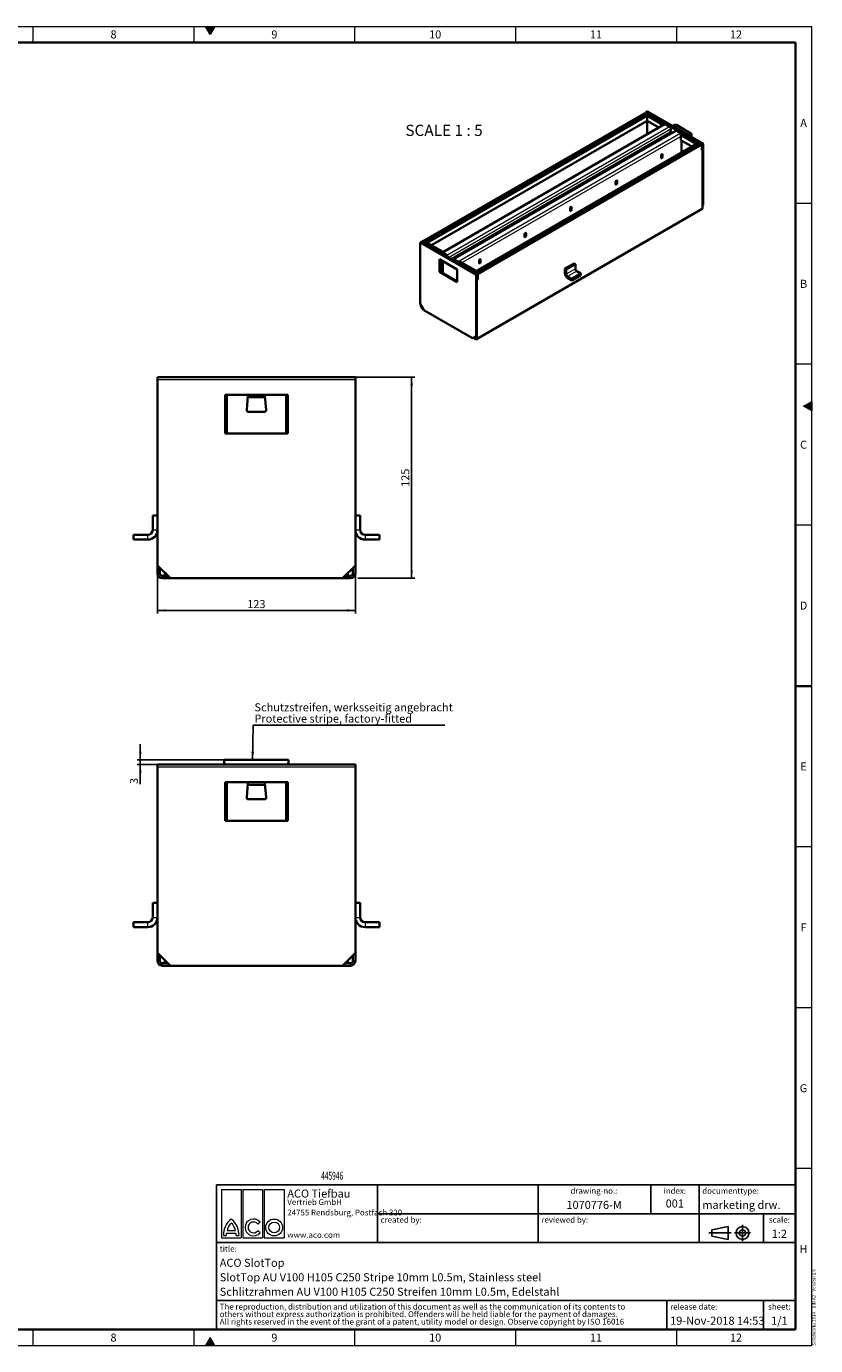
# Model space of a CAD drawing. Units: millimetres. Extents: x 30 to 1180, y 10 to 830.
# Drawn here: x 690 to 1180, y 10 to 830 of the extents above; entities that cross this region are included whole.
import ezdxf
from ezdxf.enums import TextEntityAlignment as Align

# ---------------------------------------------------------------- set-up
doc = ezdxf.new("R2010")
doc.units = ezdxf.units.MM
doc.header["$LTSCALE"] = 2
doc.linetypes.add('CENTERX2', pattern=[20.32, 12.7, -2.54, 2.54, -2.54])
for name, color, linetype in [('DIMENSION', 7, 'Continuous'), ('MARKETING_DRW', 7, 'Continuous'), ('NOTES', 7, 'Continuous')]:
    doc.layers.add(name, color=color, linetype=linetype)
doc.styles.add('SLDTEXTSTYLE0', font='TXT', dxfattribs={"width": 0.605})
doc.styles.add('SLDTEXTSTYLE1', font='TXT', dxfattribs={"width": 0.549794})
doc.styles.add('SLDTEXTSTYLE2', font='TXT', dxfattribs={"width": 0.681818})
doc.dimstyles.new('SLDDIMSTYLE0', dxfattribs={"dimtxt": 5, "dimasz": 5, "dimexe": 0, "dimexo": 0.0625, "dimgap": 1.25, "dimtad": 1, "dimrnd": 1e-09, "dimzin": 12, "dimdsep": 46, "dimtxsty": 'SLDTEXTSTYLE0', "dimsah": 1, "dimcen": 0.09, "dimadec": 0, "dimazin": 3, "dimtfac": 1, "dimtofl": 0, "dimtmove": 0, "dimatfit": 3, "dimfxl": 0, "dimfrac": 2, "dimtolj": 1, "dimtzin": 12, "dimarcsym": 0})
doc.dimstyles.new('SLDDIMSTYLE1', dxfattribs={"dimtxt": 5, "dimasz": 5, "dimexe": 0, "dimexo": 0.0625, "dimgap": 1.25, "dimtad": 1, "dimrnd": 1e-09, "dimzin": 12, "dimdsep": 46, "dimtxsty": 'SLDTEXTSTYLE0', "dimsah": 1, "dimcen": 0.09, "dimadec": 0, "dimazin": 3, "dimtfac": 1, "dimtmove": 0, "dimatfit": 0, "dimfxl": 0, "dimfrac": 2, "dimtolj": 1, "dimtzin": 12, "dimarcsym": 0})
doc.dimstyles.new('SLDDIMSTYLE2', dxfattribs={"dimtxt": 0.18, "dimasz": 5, "dimexe": 0, "dimexo": 0.0625, "dimgap": 0, "dimtad": 0, "dimtih": 1, "dimtoh": 1, "dimdec": 0, "dimrnd": 1e-09, "dimzin": 0, "dimdsep": 46, "dimtxsty": 'Standard', "dimsah": 1, "dimcen": 0.09, "dimadec": 0, "dimazin": 0, "dimtfac": 5, "dimtdec": 0, "dimtofl": 0, "dimtmove": 0, "dimatfit": 3, "dimfxl": 0, "dimfrac": 2, "dimtolj": 1, "dimtzin": 0, "dimarcsym": 0})

# ---------------------------------------------------------------- blocks, each defined once
blk = doc.blocks.new('SW_NOTE_0')
at = {"color": 0, "linetype": 'Continuous', "lineweight": 0, "char_height": 3.6, "attachment_point": 1, "style": 'SLDTEXTSTYLE1'}
for s, insert in [('24755 Rendsburg, Postfach 320', (0, 4.64)), ('www.aco.com', (0, -9.28))]:
    blk.add_mtext(s, dxfattribs=dict(at, insert=insert))
blk = doc.blocks.new('Block1')
at = {"color": 7, "linetype": 'Continuous', "lineweight": 18}
for p, q in [((3, 33), (15.3, 33)), ((3, 33), (3, 3)), ((15.3, 33), (15.3, 3)), ((16.35, 33), (28.65, 33)), ((16.35, 33), (16.35, 3)), ((28.65, 33), (28.65, 3)), ((29.7, 33), (42, 33)), ((29.7, 33), (29.7, 3)), ((42, 33), (42, 3)), ((27.08, 12.75), (25.62, 11.57)), ((3, 3), (15.3, 3)), ((4.27, 4.5), (6, 4.5)), ((6.15, 5.85), (12.15, 5.85)), ((6.6, 7.65), (11.7, 7.65)), ((12.3, 4.5), (14.02, 4.5)), ((16.35, 3), (28.65, 3)), ((27.08, 6.15), (25.62, 7.33)), ((29.7, 3), (42, 3))]:
    blk.add_line(p, q, dxfattribs=at)
for radius in [5.25, 3.37]:
    blk.add_circle((35.85, 9.45), radius, dxfattribs=at)
for centre, radius, start, end in [((16.87, 4.74), 12.6, 127.80004, 181.10985), ((14.83, 5.96), 8.4, 132.53007, 168.39237), ((1.43, 4.74), 12.6, 358.89015, 52.19996), ((3.47, 5.96), 8.4, 11.60763, 47.46993), ((22.99, 9.45), 5.25, 39, 321), ((22.99, 9.45), 3.38, 39, 321), ((14.4, 4.25), 8.4, 169.02229, 178.29733), ((3.9, 4.25), 8.4, 1.70267, 10.97771)]:
    blk.add_arc(centre, radius, start, end, dxfattribs=at)
at = {"color": 7, "linetype": 'Continuous', "lineweight": 0}
blk.add_blockref('SW_NOTE_0', (44, 15.88), dxfattribs=at)
at = {"color": 7, "linetype": 'Continuous', "lineweight": 18, "attachment_point": 1, "style": 'SLDTEXTSTYLE0'}
for s, insert, char_height in [('ACO Tiefbau', (44, 33), 5), ('Vertrieb GmbH', (44, 27), 3.6)]:
    blk.add_mtext(s, dxfattribs=dict(at, insert=insert, char_height=char_height))
blk = doc.blocks.new('local article - client 1000')
at = {"layer": 'NOTES', "color": 7, "style": 'SLDTEXTSTYLE0', "width": 0.605, "flags": 2}
blk.add_attdef('TITLE', text='', height=5, dxfattribs=at).set_placement((2, 1.54), align=Align.BOTTOM_LEFT)
at = {"layer": 'NOTES', "color": 7, "style": 'SLDTEXTSTYLE0', "width": 0.605}
blk.add_attdef('ARTICLENO', text='', height=5, dxfattribs=at).set_placement((65, 1.54), align=Align.BOTTOM_LEFT)
blk = doc.blocks.new('SW_NOTE_1')
at = {"layer": 'MARKETING_DRW', "color": 0, "char_height": 3.6, "attachment_point": 1, "style": 'SLDTEXTSTYLE0'}
for s, insert in [('The reproduction, distribution and utilization of this document as well as the communication of its contents to', (0, 4.64)), ('others without express authorization is prohibited. Offenders will be held liable for the payment of damages.', (0, -0.01)), ('All rights reserved in the event of the grant of a patent, utility model or design. Observe copyright by ISO 16016', (0, -4.66))]:
    blk.add_mtext(s, dxfattribs=dict(at, insert=insert))
blk = doc.blocks.new('_D_5')
at = {"layer": 'DIMENSION'}
for p, q in [((771.31, 494.98), (771.31, 464.98)), ((894.31, 494.98), (894.31, 464.98)), ((771.31, 466.98), (894.31, 466.98))]:
    blk.add_line(p, q, dxfattribs=at)
for points in [[(771.31, 466.98), (776.31, 466.21), (776.31, 467.74)], [(894.31, 466.98), (889.31, 467.74), (889.31, 466.21)]]:
    blk.add_solid(points, dxfattribs=at)
at = {"layer": 'DIMENSION', "insert": (827.08, 473.42), "char_height": 5, "attachment_point": 1, "style": 'SLDTEXTSTYLE0'}
blk.add_mtext('123', dxfattribs=at)
blk = doc.blocks.new('_D_6')
at = {"layer": 'DIMENSION'}
for p, q in [((894.31, 611.98), (931.31, 611.98)), ((929.31, 611.98), (929.31, 486.98)), ((886.31, 486.98), (892.79, 486.98)), ((895.84, 486.98), (931.31, 486.98))]:
    blk.add_line(p, q, dxfattribs=at)
for points in [[(929.31, 611.98), (928.54, 606.98), (930.08, 606.98)], [(929.31, 486.98), (930.08, 491.98), (928.54, 491.98)]]:
    blk.add_solid(points, dxfattribs=at)
at = {"layer": 'DIMENSION', "insert": (922.87, 543.75), "char_height": 5, "attachment_point": 1, "rotation": 90, "style": 'SLDTEXTSTYLE0'}
blk.add_mtext('125', dxfattribs=at)
blk = doc.blocks.new('_D_7')
at = {"layer": 'DIMENSION'}
for p, q in [((760.63, 374.14), (760.63, 383.75)), ((812.81, 374.14), (758.63, 374.14)), ((829.84, 371.14), (758.63, 371.14)), ((760.63, 371.14), (760.63, 374.14)), ((760.63, 371.14), (760.63, 359.04))]:
    blk.add_line(p, q, dxfattribs=at)
for points in [[(760.63, 374.14), (761.4, 379.14), (759.86, 379.14)], [(760.63, 371.14), (759.86, 366.14), (761.4, 366.14)]]:
    blk.add_solid(points, dxfattribs=at)
at = {"layer": 'DIMENSION', "insert": (754.18, 359.04), "char_height": 5, "attachment_point": 1, "rotation": 90, "style": 'SLDTEXTSTYLE0'}
blk.add_mtext('3', dxfattribs=at)
blk = doc.blocks.new('SW_NOTE_2')
at = {"layer": 'NOTES', "color": 0}
blk.add_line((119.31, 0), (0, 0), dxfattribs=at)
at = {"layer": 'NOTES', "color": 0, "char_height": 5, "attachment_point": 1, "style": 'SLDTEXTSTYLE0'}
for s, insert in [('Schutzstreifen, werksseitig angebracht', (0.86, 13.49)), ('Protective stripe, factory-fitted', (0.86, 6.49))]:
    blk.add_mtext(s, dxfattribs=dict(at, insert=insert))

msp = doc.modelspace()

# ---------------------------------------------------------------- hatches: boundary and pattern name
at = {"linetype": 'Continuous'}
for points in [[(801.113, 830), (804, 825), (806.887, 830)], [(1178, 596.887), (1173, 594), (1178, 591.113)], [(806.887, 10), (804, 15), (801.113, 10)]]:
    msp.add_hatch(color=198, dxfattribs=at).paths.add_polyline_path(points, flags=0)

# ---------------------------------------------------------------- linework, layer by layer
at = {"color": 198, "linetype": 'Continuous', "lineweight": 18}
for p, q in [((30, 830), (1178, 830)), ((694, 820), (694, 830)), ((794, 820), (794, 830)), ((801.113, 830), (806.887, 830)), ((804, 825), (801.113, 830)), ((806.887, 830), (804, 825)), ((894, 820), (894, 830)), ((994, 820), (994, 830)), ((1094, 830), (1094, 820)), ((1178, 10), (1178, 830)), ((1178, 720), (1168, 720)), ((1178, 620), (1168, 620)), ((1173, 594), (1178, 596.887)), ((1178, 591.113), (1173, 594)), ((1178, 596.887), (1178, 591.113)), ((1178, 520), (1168, 520)), ((1178, 320), (1168, 320)), ((1178, 220), (1168, 220)), ((1178, 120), (1168, 120)), ((694, 10), (694, 20)), ((794, 10), (794, 20)), ((894, 10), (894, 20)), ((994, 10), (994, 20)), ((1094, 20), (1094, 10)), ((30, 10), (1178, 10)), ((804, 15), (801.113, 10)), ((801.113, 10), (806.887, 10)), ((806.887, 10), (804, 15))]:
    msp.add_line(p, q, dxfattribs=at)
at = {"color": 198, "linetype": 'Continuous', "lineweight": 35}
for p, q in [((40, 820), (1168, 820)), ((1168, 20), (1168, 820)), ((1178, 420), (1168, 420)), ((40, 20), (1168, 20))]:
    msp.add_line(p, q, dxfattribs=at)
at = {"color": 7, "linetype": 'Continuous', "lineweight": 35}
for p, q in [((1075.023, 776.474), (935.695, 696.041)), ((1075.872, 775.461), (937.449, 695.551)), ((1075.739, 771.38), (941.69, 693.995)), ((1110.453, 756.913), (1075.663, 776.996)), ((1075.739, 771.38), (1075.739, 774.123)), ((1082.939, 767.223), (1075.739, 771.38)), ((1075.739, 763.067), (1075.739, 771.38)), ((1075.796, 775.658), (1075.796, 775.418)), ((1086.044, 769.436), (1076.512, 774.939)), ((1086.425, 769.235), (948.002, 689.325)), ((954.007, 685.317), (1090.321, 764.009)), ((1093.525, 765.137), (955.102, 685.227)), ((1085.271, 768.621), (1085.271, 768.569)), ((1085.695, 768.866), (1085.695, 768.814)), ((1085.752, 768.847), (1085.752, 768.898)), ((1086.176, 769.092), (1086.176, 769.143)), ((1089.541, 767.723), (1087.025, 769.176)), ((1090.321, 764.009), (1090.389, 766.22)), ((1090.946, 763.648), (1090.321, 764.009)), ((1091.397, 763.908), (1090.337, 764.52)), ((1091.321, 767.957), (1092.767, 768.751)), ((1091.604, 767.794), (1093.042, 768.583)), ((1093.601, 768.579), (1102.68, 763.338)), ((1093.884, 768.743), (1102.963, 763.501)), ((1096.641, 763.624), (1094.125, 765.077)), ((1106.889, 757.402), (1097.357, 762.905)), ((1102.687, 763.016), (1101.319, 762.186)), ((1102.977, 762.857), (1101.602, 762.022)), ((1103.197, 761.101), (1103.197, 763.175)), ((1107.154, 757.402), (968.731, 677.492)), ((1108.908, 756.913), (969.58, 676.48)), ((1076.985, 756.129), (1076.828, 756.219)), ((1077.109, 755.66), (1077.126, 755.87)), ((1077.634, 756.638), (1078.766, 757.291)), ((1077.634, 756.638), (1078.218, 756.3)), ((1077.634, 756.311), (1077.634, 756.638)), ((1077.634, 756.311), (1077.936, 756.137)), ((1078, 756.849), (1077.959, 756.873)), ((1078.449, 757.155), (1078.485, 757.129)), ((1078.766, 757.291), (1078.725, 757.314)), ((1081.962, 758.581), (1081.941, 758.449)), ((1082.189, 758.593), (1081.962, 758.581)), ((1081.962, 758.483), (1081.962, 758.581)), ((1096.585, 759.346), (1096.585, 762.09)), ((1103.553, 755.323), (1096.585, 759.346)), ((1097.066, 751.578), (1097.066, 759.068)), ((1107.927, 756.346), (1107.927, 756.587)), ((1109.68, 756.097), (1109.68, 753.354)), ((1109.68, 756.097), (1109.68, 753.027)), ((1110.105, 756.342), (1110.105, 753.598)), ((1110.161, 718.683), (1110.161, 756.375)), ((1110.586, 718.928), (1110.586, 756.62)), ((1073.392, 754.236), (1073.392, 753.514)), ((1084.352, 748.365), (1084.352, 749.671)), ((1084.913, 750.562), (1084.918, 750.488)), ((1084.918, 750.488), (1084.918, 749.181)), ((1085.342, 750.243), (1085.342, 748.936)), ((1110.105, 753.598), (1109.68, 753.354)), ((1109.68, 753.027), (1110.161, 753.305)), ((1110.161, 753.305), (1109.878, 753.468)), ((1110.161, 753.305), (1110.161, 717.05)), ((1048.701, 739.8), (1048.543, 739.891)), ((1048.825, 739.332), (1048.842, 739.542)), ((1049.832, 740.454), (1049.675, 740.544)), ((1049.956, 739.985), (1049.973, 740.195)), ((1045.107, 737.908), (1045.107, 737.186)), ((1056.068, 732.036), (1056.068, 733.343)), ((1056.629, 734.233), (1056.633, 734.159)), ((1056.633, 734.159), (1056.633, 732.853)), ((1057.058, 733.914), (1057.058, 732.608)), ((1020.416, 723.472), (1020.259, 723.563)), ((1020.541, 723.004), (1020.557, 723.213)), ((1021.548, 724.125), (1021.391, 724.216)), ((1021.672, 723.657), (1021.689, 723.867)), ((969.623, 635.513), (1109.913, 716.501)), ((1016.823, 721.58), (1016.823, 720.858)), ((1027.783, 715.708), (1027.783, 717.015)), ((1028.345, 717.905), (1028.349, 717.831)), ((1028.349, 717.831), (1028.349, 716.525)), ((1028.773, 717.586), (1028.773, 716.28)), ((1110.161, 718.683), (1110.586, 718.928)), ((1110.586, 718.928), (1110.161, 718.683)), ((988.539, 705.251), (988.539, 704.529)), ((992.132, 707.144), (991.975, 707.235)), ((992.256, 706.675), (992.273, 706.885)), ((993.264, 707.797), (993.106, 707.888)), ((993.388, 707.329), (993.404, 707.538)), ((999.499, 699.38), (999.499, 700.687)), ((1000.06, 701.577), (1000.065, 701.503)), ((1000.065, 701.503), (1000.065, 700.197)), ((1000.489, 701.258), (1000.489, 699.952)), ((934.657, 657.534), (934.657, 695.226)), ((970.22, 675.958), (935.43, 696.041)), ((937.316, 694.952), (937.316, 695.258)), ((937.74, 694.707), (937.74, 695.013)), ((937.797, 694.675), (937.797, 694.981)), ((938.221, 694.43), (938.221, 694.736)), ((948.525, 690.049), (938.994, 695.551)), ((947.753, 689.233), (947.753, 688.927)), ((948.177, 689.478), (948.177, 689.427)), ((948.234, 689.46), (948.234, 689.511)), ((948.602, 689.266), (951.118, 687.813)), ((948.658, 689.704), (948.658, 689.756)), ((960.255, 688.923), (960.255, 688.201)), ((963.848, 690.816), (963.691, 690.907)), ((963.972, 690.347), (963.989, 690.557)), ((964.979, 691.469), (964.822, 691.56)), ((965.104, 691), (965.12, 691.21)), ((946.537, 677.459), (946.537, 685.298)), ((946.537, 685.298), (957.568, 678.93)), ((946.961, 677.704), (946.961, 685.053)), ((948.177, 677.002), (948.177, 684.351)), ((948.602, 688.776), (951.118, 687.323)), ((948.602, 676.757), (948.602, 684.106)), ((955.702, 685.167), (958.218, 683.714)), ((955.702, 684.677), (958.218, 683.225)), ((957.734, 683.504), (957.441, 683.335)), ((959.067, 682.396), (959.067, 682.702)), ((969.371, 678.015), (959.839, 683.518)), ((971.215, 683.052), (971.215, 684.358)), ((971.776, 685.249), (971.78, 685.175)), ((971.78, 685.175), (971.78, 683.868)), ((972.205, 684.93), (972.205, 683.623)), ((1030.258, 682.681), (1024.601, 679.416)), ((1031.107, 682.191), (1025.45, 678.926)), ((1031.107, 682.191), (1030.258, 682.681)), ((1031.107, 682.191), (1031.107, 679.252)), ((946.537, 677.459), (946.961, 677.704)), ((957.568, 671.091), (946.537, 677.459)), ((957.568, 671.581), (946.961, 677.704)), ((957.568, 678.93), (957.568, 671.091)), ((968.598, 677.199), (968.598, 676.893)), ((969.023, 676.955), (969.023, 676.649)), ((969.079, 676.922), (969.079, 676.616)), ((969.447, 675.142), (969.447, 637.451)), ((969.504, 676.677), (969.504, 676.407)), ((969.871, 675.387), (969.871, 637.695)), ((969.871, 672.709), (969.928, 672.676)), ((969.871, 672.317), (970.352, 672.594)), ((969.928, 672.676), (969.928, 675.42)), ((969.928, 672.676), (970.352, 672.921)), ((970.352, 672.594), (970.069, 672.758)), ((970.352, 672.921), (970.352, 675.665)), ((970.352, 672.594), (970.352, 675.665)), ((1025.45, 678.926), (1024.601, 679.416)), ((1024.601, 679.416), (1024.601, 676.476)), ((1025.45, 678.926), (1025.45, 675.986)), ((1026.298, 674.517), (1028.844, 673.047)), ((1026.298, 673.537), (1028.844, 672.067)), ((1034.501, 676.313), (1028.844, 673.047)), ((1034.501, 675.333), (1028.844, 672.067)), ((1028.844, 672.067), (1028.844, 673.047)), ((1031.955, 677.782), (1034.501, 676.313)), ((1034.501, 675.333), (1034.501, 676.313)), ((969.871, 636.062), (969.871, 672.317)), ((934.657, 657.534), (936.92, 653.615)), ((935.082, 656.799), (935.082, 656.146)), ((935.506, 656.065), (935.506, 655.901)), ((936.072, 655.085), (935.93, 655.166)), ((936.496, 654.35), (935.93, 654.676)), ((967.184, 636.144), (936.92, 653.615)), ((967.184, 636.144), (969.447, 637.451)), ((967.609, 636.389), (967.184, 636.144)), ((969.871, 637.695), (967.609, 636.389)), ((969.023, 635.572), (967.609, 636.389)), ((969.023, 636.062), (968.033, 636.634)), ((969.447, 637.451), (969.871, 637.695)), ((969.447, 636.307), (969.447, 637.45)), ((894.312, 611.976), (771.312, 611.976)), ((771.312, 610.376), (771.312, 611.976)), ((771.312, 494.976), (771.312, 610.376)), ((840.915, 611.976), (849.812, 611.976)), ((894.312, 611.976), (894.312, 610.376)), ((894.312, 610.376), (894.312, 494.976)), ((813.312, 576.976), (813.312, 600.976)), ((813.312, 600.976), (852.312, 600.976)), ((814.312, 576.976), (814.312, 600.976)), ((826.738, 591.563), (827.514, 600.432)), ((827.43, 599.476), (838.193, 599.476)), ((838.109, 600.432), (838.885, 591.563)), ((851.312, 600.976), (851.312, 576.976)), ((852.312, 600.976), (852.312, 576.976)), ((837.889, 590.476), (827.734, 590.476)), ((852.312, 576.976), (813.312, 576.976)), ((768.312, 525.976), (768.312, 516.976)), ((768.312, 525.976), (771.312, 525.976)), ((897.312, 525.976), (894.312, 525.976)), ((897.312, 525.976), (897.312, 516.976)), ((765.312, 513.976), (756.312, 513.976)), ((756.312, 510.976), (756.312, 513.976)), ((765.312, 510.976), (756.312, 510.976)), ((900.312, 513.976), (909.312, 513.976)), ((900.312, 510.976), (909.312, 510.976)), ((909.312, 510.976), (909.312, 513.976)), ((771.312, 494.976), (779.312, 486.976)), ((771.312, 494.976), (771.312, 489.976)), ((772.812, 493.476), (772.812, 489.976)), ((886.312, 486.976), (894.312, 494.976)), ((892.812, 489.976), (892.812, 493.476)), ((894.312, 489.976), (894.312, 494.976)), ((777.812, 488.476), (774.312, 488.476)), ((779.312, 486.976), (774.312, 486.976)), ((775.912, 488.476), (775.912, 490.376)), ((886.312, 486.976), (779.312, 486.976)), ((891.312, 486.976), (886.312, 486.976)), ((891.312, 488.476), (887.812, 488.476)), ((889.712, 488.476), (889.712, 490.376)), ((894.312, 371.139), (771.312, 371.139)), ((771.312, 369.539), (771.312, 371.139)), ((771.312, 254.139), (771.312, 369.539)), ((852.812, 374.139), (812.812, 374.139)), ((812.812, 374.139), (812.812, 372.242)), ((812.885, 372.066), (813.739, 371.212)), ((851.885, 371.212), (852.739, 372.066)), ((852.812, 372.242), (852.812, 374.139)), ((894.312, 371.139), (894.312, 369.539)), ((894.312, 369.539), (894.312, 254.139)), ((813.312, 336.139), (813.312, 360.139)), ((813.312, 360.139), (852.312, 360.139)), ((814.312, 336.139), (814.312, 360.139)), ((826.738, 350.726), (827.514, 359.595)), ((827.43, 358.639), (838.193, 358.639)), ((838.109, 359.595), (838.885, 350.726)), ((851.312, 360.139), (851.312, 336.139)), ((852.312, 360.139), (852.312, 336.139)), ((837.889, 349.639), (827.734, 349.639)), ((852.312, 336.139), (813.312, 336.139)), ((768.312, 285.139), (768.312, 276.139)), ((768.312, 285.139), (771.312, 285.139)), ((897.312, 285.139), (894.312, 285.139)), ((897.312, 285.139), (897.312, 276.139)), ((765.312, 273.139), (756.312, 273.139)), ((756.312, 270.139), (756.312, 273.139)), ((900.312, 273.139), (909.312, 273.139)), ((909.312, 270.139), (909.312, 273.139)), ((765.312, 270.139), (756.312, 270.139)), ((900.312, 270.139), (909.312, 270.139)), ((771.312, 254.139), (779.312, 246.139)), ((771.312, 254.139), (771.312, 249.139)), ((772.812, 252.639), (772.812, 249.139)), ((777.812, 247.639), (774.312, 247.639)), ((779.312, 246.139), (774.312, 246.139)), ((775.912, 247.639), (775.912, 249.539)), ((886.312, 246.139), (779.312, 246.139)), ((886.312, 246.139), (894.312, 254.139)), ((891.312, 246.139), (886.312, 246.139)), ((891.312, 247.639), (887.812, 247.639)), ((889.712, 247.639), (889.712, 249.539)), ((892.812, 249.139), (892.812, 252.639)), ((894.312, 249.139), (894.312, 254.139))]:
    msp.add_line(p, q, dxfattribs=at)
at = {"color": 8, "linetype": 'Continuous', "lineweight": 18}
for p, q in [((936.655, 695.334), (1075.796, 775.658)), ((939.314, 695.367), (1075.739, 774.123)), ((1075.739, 774.123), (1085.271, 768.621)), ((1075.796, 775.658), (1076.184, 775.434)), ((1076.2, 775.425), (1087.014, 769.182)), ((948.602, 689.266), (1087.025, 769.176)), ((951.118, 687.813), (1089.541, 767.723)), ((952.127, 686.403), (1090.389, 766.22)), ((1094.125, 765.077), (955.702, 685.167)), ((1096.641, 763.624), (958.218, 683.714)), ((1085.695, 768.866), (1085.271, 768.621)), ((1085.724, 768.915), (1085.752, 768.898)), ((1085.752, 768.898), (1086.176, 769.143)), ((1089.552, 767.717), (1094.114, 765.084)), ((1093.042, 768.583), (1092.767, 768.751)), ((1093.042, 766.964), (1093.042, 768.583)), ((1093.884, 768.743), (1093.601, 768.579)), ((1093.601, 766.641), (1093.601, 768.579)), ((1096.653, 763.618), (1107.466, 757.375)), ((1102.68, 763.338), (1102.963, 763.501)), ((1102.68, 763.012), (1102.68, 763.338)), ((1102.977, 762.857), (1102.687, 763.016)), ((1102.977, 761.229), (1102.977, 762.857)), ((1096.585, 761.632), (960.555, 683.104)), ((1107.927, 756.587), (969.504, 676.677)), ((1109.68, 756.097), (970.352, 675.665)), ((1076.985, 756.129), (1077.634, 756.503)), ((1077.762, 756.237), (1077.126, 755.87)), ((1078.539, 757.16), (1078.539, 757.208)), ((1096.585, 762.09), (1105.929, 756.695)), ((1107.482, 757.366), (1108.588, 756.728)), ((1110.105, 756.342), (1109.68, 756.097)), ((1110.133, 756.391), (1110.161, 756.375)), ((1110.161, 756.375), (1110.586, 756.62)), ((1085.342, 750.243), (1084.918, 750.488)), ((1085.342, 748.936), (1084.918, 749.181)), ((1048.701, 739.8), (1049.832, 740.454)), ((1049.973, 740.195), (1048.842, 739.542)), ((1057.058, 733.914), (1056.633, 734.159)), ((1057.058, 732.608), (1056.633, 732.853)), ((1020.416, 723.472), (1021.548, 724.125)), ((1021.689, 723.867), (1020.557, 723.213)), ((969.871, 636.062), (1110.161, 717.05)), ((1028.773, 717.586), (1028.349, 717.831)), ((1028.773, 716.28), (1028.349, 716.525)), ((992.132, 707.144), (993.264, 707.797)), ((993.404, 707.538), (992.273, 706.885)), ((1000.489, 701.258), (1000.065, 701.503)), ((1000.489, 699.952), (1000.065, 700.197)), ((969.447, 675.142), (934.657, 695.226)), ((937.74, 695.013), (937.316, 695.258)), ((937.74, 695.013), (937.769, 695.03)), ((937.797, 694.981), (938.221, 694.736)), ((947.753, 689.233), (938.221, 694.736)), ((948.177, 689.478), (947.753, 689.233)), ((948.234, 689.511), (948.206, 689.527)), ((948.234, 689.511), (948.658, 689.756)), ((948.602, 688.776), (948.602, 689.266)), ((963.848, 690.816), (964.979, 691.469)), ((965.12, 691.21), (963.989, 690.557)), ((948.308, 688.607), (948.602, 688.776)), ((951.118, 687.323), (951.118, 687.813)), ((955.424, 684.499), (955.717, 684.668)), ((955.702, 684.677), (955.702, 685.167)), ((958.218, 683.225), (958.218, 683.714)), ((968.598, 677.199), (959.067, 682.702)), ((972.205, 684.93), (971.78, 685.175)), ((972.205, 683.623), (971.78, 683.868)), ((969.023, 676.955), (968.598, 677.199)), ((969.051, 676.971), (969.023, 676.955)), ((969.079, 676.922), (969.504, 676.677)), ((969.871, 675.387), (969.447, 675.142)), ((969.928, 675.42), (969.9, 675.436)), ((969.928, 675.42), (970.352, 675.665)), ((1024.601, 676.476), (1025.45, 675.986)), ((1031.107, 679.252), (1025.45, 675.986)), ((1031.955, 677.782), (1026.298, 674.517)), ((1026.298, 674.517), (1026.298, 673.537)), ((935.506, 655.901), (935.082, 656.146)), ((935.577, 655.942), (935.506, 655.901)), ((935.93, 655.166), (936.001, 655.207)), ((935.93, 655.166), (935.93, 654.676)), ((969.447, 636.307), (969.023, 636.062)), ((969.023, 636.062), (969.023, 635.572)), ((969.447, 636.307), (969.871, 636.062)), ((894.312, 610.376), (771.312, 610.376)), ((768.312, 516.976), (771.312, 516.976)), ((894.312, 516.976), (897.312, 516.976)), ((765.312, 510.976), (765.312, 513.976)), ((900.312, 513.976), (900.312, 510.976)), ((772.812, 489.976), (771.312, 489.976)), ((774.312, 488.476), (774.312, 486.976)), ((891.312, 488.476), (891.312, 486.976)), ((892.812, 489.976), (894.312, 489.976)), ((894.312, 369.539), (771.312, 369.539)), ((765.312, 270.139), (765.312, 273.139)), ((768.312, 276.139), (771.312, 276.139)), ((894.312, 276.139), (897.312, 276.139)), ((900.312, 273.139), (900.312, 270.139)), ((772.812, 249.139), (771.312, 249.139)), ((774.312, 247.639), (774.312, 246.139)), ((891.312, 247.639), (891.312, 246.139)), ((892.812, 249.139), (894.312, 249.139))]:
    msp.add_line(p, q, dxfattribs=at)
at = {"color": 7, "linetype": 'Continuous', "lineweight": 35, "flags": 128}
for points in [[(1074.931, 776.421), (1075.023, 776.627), (1075.17, 776.825), (1075.343, 776.965), (1075.517, 777.025), (1075.663, 776.996)], [(1075.023, 776.474), (1075.17, 776.502), (1075.343, 776.442), (1075.517, 776.302), (1075.663, 776.104), (1075.761, 775.878), (1075.796, 775.658)], [(1075.739, 774.123), (1075.774, 774.343), (1075.872, 774.569), (1076.019, 774.768), (1076.192, 774.907), (1076.365, 774.967), (1076.512, 774.939)], [(1075.872, 775.461), (1076.019, 775.49), (1076.192, 775.43), (1076.365, 775.29), (1076.512, 775.092), (1076.604, 774.886)], [(1086.176, 769.143), (1086.142, 769.323), (1086.044, 769.436), (1085.897, 769.465), (1085.724, 769.405), (1085.55, 769.265), (1085.404, 769.067), (1085.306, 768.841), (1085.271, 768.621)], [(1085.752, 768.898), (1085.75, 768.91), (1085.744, 768.917), (1085.734, 768.919), (1085.724, 768.915), (1085.713, 768.906), (1085.704, 768.894), (1085.698, 768.879), (1085.695, 768.866)], [(1096.585, 762.09), (1096.619, 762.309), (1096.717, 762.536), (1096.864, 762.734), (1097.037, 762.873), (1097.211, 762.934), (1097.357, 762.905)], [(1084.781, 760.089), (1084.484, 759.933), (1084.401, 759.869)], [(1087.205, 761.488), (1086.918, 761.34), (1086.825, 761.269)], [(1106.981, 757.302), (1106.889, 757.402), (1106.742, 757.431), (1106.569, 757.371), (1106.396, 757.231), (1106.249, 757.033), (1106.157, 756.827)], [(1107.154, 757.402), (1107.301, 757.431), (1107.474, 757.371), (1107.647, 757.231), (1107.794, 757.033), (1107.892, 756.807), (1107.927, 756.587)], [(1108.908, 756.913), (1109.055, 756.941), (1109.228, 756.881), (1109.401, 756.741), (1109.548, 756.543), (1109.646, 756.317), (1109.68, 756.097)], [(1110.586, 756.62), (1110.551, 756.8), (1110.453, 756.913), (1110.306, 756.941), (1110.133, 756.881), (1109.96, 756.741), (1109.813, 756.543), (1109.715, 756.317), (1109.68, 756.097)], [(1110.161, 756.375), (1110.159, 756.386), (1110.153, 756.393), (1110.144, 756.395), (1110.133, 756.391), (1110.122, 756.382), (1110.113, 756.37), (1110.107, 756.356), (1110.105, 756.342)], [(1084.352, 749.671), (1084.39, 749.912), (1084.497, 750.159), (1084.657, 750.376), (1084.847, 750.528), (1085.036, 750.594), (1085.197, 750.563), (1085.304, 750.44), (1085.342, 750.243)], [(1085.342, 748.936), (1085.304, 748.696), (1085.197, 748.448), (1085.036, 748.232), (1084.847, 748.079), (1084.657, 748.013), (1084.497, 748.044), (1084.39, 748.168), (1084.352, 748.365)], [(1056.068, 733.343), (1056.105, 733.583), (1056.213, 733.831), (1056.373, 734.047), (1056.563, 734.2), (1056.752, 734.266), (1056.913, 734.235), (1057.02, 734.111), (1057.058, 733.914)], [(1057.058, 732.608), (1057.02, 732.367), (1056.913, 732.12), (1056.752, 731.904), (1056.563, 731.751), (1056.373, 731.685), (1056.213, 731.716), (1056.105, 731.84), (1056.068, 732.036)], [(1027.783, 717.015), (1027.821, 717.255), (1027.928, 717.503), (1028.089, 717.719), (1028.278, 717.872), (1028.468, 717.938), (1028.628, 717.907), (1028.736, 717.783), (1028.773, 717.586)], [(1028.773, 716.28), (1028.736, 716.039), (1028.628, 715.792), (1028.468, 715.575), (1028.278, 715.423), (1028.089, 715.357), (1027.928, 715.388), (1027.821, 715.511), (1027.783, 715.708)], [(999.499, 700.687), (999.537, 700.927), (999.644, 701.174), (999.805, 701.391), (999.994, 701.544), (1000.183, 701.61), (1000.344, 701.579), (1000.451, 701.455), (1000.489, 701.258)], [(1000.489, 699.952), (1000.451, 699.711), (1000.344, 699.464), (1000.183, 699.247), (999.994, 699.094), (999.805, 699.028), (999.644, 699.06), (999.537, 699.183), (999.499, 699.38)], [(934.657, 695.226), (934.692, 695.446), (934.79, 695.672), (934.937, 695.87), (935.11, 696.01), (935.283, 696.07), (935.43, 696.041)], [(936.427, 695.466), (936.335, 695.672), (936.188, 695.87), (936.015, 696.01), (935.842, 696.07), (935.695, 696.041), (935.603, 695.941)], [(938.221, 694.736), (938.187, 694.956), (938.089, 695.182), (937.942, 695.38), (937.769, 695.52), (937.595, 695.58), (937.449, 695.551), (937.351, 695.438), (937.316, 695.258)], [(937.797, 694.981), (937.795, 694.995), (937.789, 695.009), (937.779, 695.021), (937.769, 695.03), (937.758, 695.034), (937.749, 695.032), (937.742, 695.025), (937.74, 695.013)], [(938.221, 694.736), (938.256, 694.956), (938.354, 695.182), (938.501, 695.38), (938.674, 695.52), (938.847, 695.58), (938.994, 695.551)], [(948.658, 689.756), (948.624, 689.936), (948.526, 690.049), (948.379, 690.077), (948.206, 690.017), (948.032, 689.877), (947.886, 689.679), (947.787, 689.453), (947.753, 689.233)], [(948.602, 689.266), (948.436, 689.343), (948.277, 689.379), (948.13, 689.373), (948.002, 689.325), (947.896, 689.238), (947.818, 689.114), (947.769, 688.958), (947.763, 688.921)], [(948.234, 689.511), (948.232, 689.522), (948.226, 689.529), (948.216, 689.531), (948.206, 689.527), (948.195, 689.518), (948.186, 689.506), (948.179, 689.492), (948.177, 689.478)], [(948.602, 688.776), (948.519, 688.814), (948.439, 688.833), (948.366, 688.83), (948.302, 688.806), (948.249, 688.762), (948.21, 688.7), (948.198, 688.67)], [(955.702, 685.167), (955.533, 685.245), (955.37, 685.281), (955.221, 685.272), (955.091, 685.22), (954.986, 685.127), (954.91, 684.996), (954.865, 684.832), (954.863, 684.823)], [(955.702, 684.677), (955.617, 684.716), (955.536, 684.734), (955.461, 684.73), (955.397, 684.704), (955.344, 684.657), (955.306, 684.592), (955.298, 684.571)], [(959.067, 682.702), (959.101, 682.922), (959.199, 683.148), (959.346, 683.346), (959.519, 683.486), (959.692, 683.546), (959.839, 683.518)], [(971.215, 684.358), (971.252, 684.599), (971.36, 684.846), (971.52, 685.063), (971.71, 685.216), (971.899, 685.282), (972.06, 685.25), (972.167, 685.127), (972.205, 684.93)], [(972.205, 683.623), (972.167, 683.383), (972.06, 683.136), (971.899, 682.919), (971.71, 682.766), (971.52, 682.7), (971.36, 682.732), (971.252, 682.855), (971.215, 683.052)], [(969.463, 677.915), (969.371, 678.015), (969.224, 678.043), (969.051, 677.983), (968.878, 677.844), (968.731, 677.645), (968.633, 677.419), (968.598, 677.199)], [(969.504, 676.677), (969.469, 676.897), (969.371, 677.123), (969.224, 677.321), (969.051, 677.461), (968.878, 677.521), (968.731, 677.492), (968.633, 677.38), (968.598, 677.199)], [(969.079, 676.922), (969.077, 676.936), (969.071, 676.95), (969.062, 676.962), (969.051, 676.971), (969.04, 676.975), (969.031, 676.973), (969.025, 676.966), (969.023, 676.955)], [(970.352, 675.665), (970.318, 675.845), (970.22, 675.958), (970.073, 675.986), (969.9, 675.926), (969.726, 675.786), (969.58, 675.588), (969.481, 675.362), (969.447, 675.142)], [(970.352, 675.665), (970.318, 675.884), (970.22, 676.111), (970.073, 676.309), (969.9, 676.448), (969.726, 676.509), (969.58, 676.48), (969.488, 676.38)], [(969.928, 675.42), (969.926, 675.431), (969.92, 675.438), (969.91, 675.44), (969.9, 675.436), (969.889, 675.427), (969.88, 675.415), (969.873, 675.401), (969.871, 675.387)]]:
    msp.add_lwpolyline(points, dxfattribs=at)
at = {"color": 7, "linetype": 'Continuous', "lineweight": 35}
for centre, radius, start, end in [((1086.673, 768.685), 0.604, 54.382445, 114.307012), ((1088.556, 766.177), 1.834, 1.344887, 57.500316), ((1093.317, 767.646), 1.234, 62.675686, 116.497735), ((1093.318, 768.031), 0.617, 62.674879, 116.497532), ((1093.774, 764.589), 0.601, 54.259929, 114.429504), ((1095.68, 762.111), 1.793, 27.293527, 57.585409), ((1102.619, 763.176), 0.174, 292.935361, 69.547599), ((1102.841, 763.176), 0.347, 292.934224, 69.545704), ((1076.823, 755.873), 0.303, 359.420488, 57.691522), ((1085.237, 759.056), 1.232, 95.626515, 144.368109), ((1087.665, 760.449), 1.239, 95.767446, 144.227177), ((1083.903, 749.198), 1.015, 296.535952, 359.018769), ((1048.539, 739.545), 0.303, 359.420488, 57.691522), ((1049.67, 740.198), 0.303, 359.420488, 57.691522), ((1055.619, 732.87), 1.015, 296.536055, 359.018542), ((1020.255, 723.216), 0.303, 359.420488, 57.691522), ((1021.386, 723.87), 0.303, 359.420488, 57.691522), ((1027.334, 716.542), 1.015, 296.53609, 359.018487), ((1109.595, 716.975), 0.571, 303.774917, 7.537058), ((991.97, 706.888), 0.303, 359.420488, 57.691522), ((993.102, 707.541), 0.303, 359.420488, 57.691522), ((999.05, 700.214), 1.015, 296.536055, 359.018542), ((963.686, 690.56), 0.303, 359.420488, 57.691522), ((964.818, 691.213), 0.303, 359.420488, 57.691522), ((950.101, 686.24), 1.874, 8.007612, 57.126187), ((950.615, 686.54), 0.931, 13.140728, 57.298782), ((957.201, 682.14), 1.874, 8.017259, 57.11654), ((957.716, 682.442), 0.93, 13.124194, 57.315284), ((970.766, 683.886), 1.015, 296.536158, 359.018315), ((1028.286, 676.644), 3.688, 182.605463, 237.394537), ((1027.292, 676.07), 1.844, 182.605622, 237.39444), ((1032.949, 679.336), 1.844, 182.605622, 237.39444), ((936.924, 656.23), 1.844, 182.605532, 237.394468), ((936.427, 655.943), 0.922, 182.605388, 237.394612), ((969.188, 636.265), 0.262, 230.796537, 9.214214), ((969.354, 635.979), 0.524, 230.7968, 9.213952), ((827.016, 600.476), 0.5, 355, 90), ((838.607, 600.476), 0.5, 90, 185), ((827.734, 591.476), 1, 175, 270), ((837.889, 591.476), 1, 270, 5), ((765.312, 516.976), 3, 270, 0), ((765.312, 516.976), 6, 270, 0), ((900.312, 516.976), 6, 180, 270), ((900.312, 516.976), 3, 180, 270), ((774.312, 489.976), 3, 180, 270), ((774.312, 489.976), 1.5, 180, 270), ((891.312, 489.976), 3, 270, 0), ((891.312, 489.976), 1.5, 270, 0), ((813.062, 372.242), 0.25, 180, 225), ((813.915, 371.389), 0.25, 225, 270), ((851.708, 371.389), 0.25, 270, 315), ((852.562, 372.242), 0.25, 315, 0), ((827.016, 359.639), 0.5, 355, 90), ((838.607, 359.639), 0.5, 90, 185), ((827.734, 350.639), 1, 175, 270), ((837.889, 350.639), 1, 270, 5), ((765.312, 276.139), 3, 270, 0), ((765.312, 276.139), 6, 270, 0), ((900.312, 276.139), 6, 180, 270), ((900.312, 276.139), 3, 180, 270), ((774.312, 249.139), 3, 180, 270), ((774.312, 249.139), 1.5, 180, 270), ((891.312, 249.139), 1.5, 270, 0), ((891.312, 249.139), 3, 270, 0)]:
    msp.add_arc(centre, radius, start, end, dxfattribs=at)
at = {"layer": 'MARKETING_DRW'}
for p, q in [((808, 110), (808, 20)), ((808, 110), (1008, 110)), ((908, 110), (908, 74)), ((1008, 110), (1008, 92)), ((1008, 110), (1108, 110)), ((1078, 110), (1078, 92)), ((1108, 110), (1108, 92)), ((1108, 110), (1168, 110)), ((1168, 110), (1168, 92)), ((1168, 92), (908, 92)), ((1008, 92), (1008, 74)), ((1108, 92), (1108, 74)), ((1148, 92), (1148, 74)), ((1168, 20), (1168, 92)), ((1126, 84), (1116, 82.02)), ((1116, 82.02), (1116, 77.98)), ((1126, 76), (1126, 84)), ((808, 74), (1168, 74)), ((1116, 77.98), (1126, 76)), ((1168, 38), (808, 38)), ((1088, 20), (1088, 38)), ((1148, 38), (1148, 20)), ((808, 20), (1168, 20)), ((808, 20), (1168, 20))]:
    msp.add_line(p, q, dxfattribs=at)
at = {"layer": 'MARKETING_DRW', "linetype": 'CENTERX2'}
for p, q in [((1135, 85), (1135, 75)), ((1114, 80), (1128, 80)), ((1130, 80), (1140, 80))]:
    msp.add_line(p, q, dxfattribs=at)
at = {"layer": 'MARKETING_DRW'}
for radius in [4, 2]:
    msp.add_circle((1135, 80), radius, dxfattribs=at)

# ---------------------------------------------------------------- block references
at = {"color": 7, "linetype": 'Continuous'}
ref = msp.add_blockref('local article - client 1000', (808, 110), dxfattribs=at)
ref.add_attrib('ARTICLENO', '445946', dxfattribs={"layer": 'NOTES', "color": 7, "height": 5, "style": 'SLDTEXTSTYLE0', "width": 0.605}).set_placement((873, 111.542), align=Align.BOTTOM_LEFT)
msp.add_blockref('Block1', (808, 74), dxfattribs=at)
at = {"layer": 'MARKETING_DRW'}
msp.add_blockref('SW_NOTE_1', (810, 31.35), dxfattribs=at)
at = {"layer": 'NOTES'}
msp.add_blockref('SW_NOTE_2', (830.707, 395.756), dxfattribs=at)

# ---------------------------------------------------------------- texts
at = {"color": 198, "linetype": 'Continuous', "lineweight": 0, "char_height": 5, "attachment_point": 2, "style": 'SLDTEXTSTYLE0'}
for s, insert in [('8', (743.965, 827.487)), ('9', (843.965, 827.487)), ('10', (943.931, 827.487)), ('11', (1043.931, 827.487)), ('12', (1130.931, 827.487)), ('A', (1172.974, 772.487)), ('B', (1172.974, 672.487)), ('C', (1172.943, 572.487)), ('D', (1172.943, 472.487)), ('E', (1172.974, 372.487)), ('F', (1172.934, 272.487)), ('G', (1172.908, 172.487)), ('H', (1172.943, 72.487)), ('8', (743.965, 17.487)), ('9', (843.965, 17.487)), ('10', (943.931, 17.487)), ('11', (1043.931, 17.487)), ('12', (1130.931, 17.487))]:
    msp.add_mtext(s, dxfattribs=dict(at, insert=insert))
at = {"color": 7, "linetype": 'Continuous', "lineweight": 0, "insert": (949.444, 768.886), "char_height": 7, "attachment_point": 2, "style": 'SLDTEXTSTYLE2'}
msp.add_mtext('SCALE 1 : 5', dxfattribs=at)
at = {"color": 7, "linetype": 'Continuous', "lineweight": 0, "insert": (1178.422, 10), "char_height": 2, "attachment_point": 1, "rotation": 90, "style": 'SLDTEXTSTYLE0'}
msp.add_mtext('Solidworks 2014 - DIN A2 - Version 1.6', dxfattribs=at)
at = {"layer": 'MARKETING_DRW', "style": 'SLDTEXTSTYLE0'}
for s, insert, char_height, attachment_point in [('drawing-no.:', (1042.614, 108.023), 3.6, 2), ('index:', (1092.925, 107.991), 3.6, 2), ('documenttype:', (1110, 107.991), 3.6, 1), ('1070776-M', (1042.738, 99.987), 5, 2), ('001', (1092.896, 100.839), 5, 2), ('marketing drw.', (1110, 99.987), 5, 1), ('created by:', (910, 89.991), 3.6, 1), ('reviewed by:', (1010, 89.991), 3.6, 1), ('scale:', (1157.95, 89.991), 3.6, 2), ('1:2', (1157.913, 81.987), 5, 2), ('title:', (810, 71.991), 3.6, 1), ('ACO SlotTop', (810, 63.987), 5, 1), ('SlotTop AU V100 H105 C250 Stripe 10mm L0.5m, Stainless steel', (810, 54.987), 5, 1), ('Schlitzrahmen AU V100 H105 C250 Streifen 10mm L0.5m, Edelstahl', (810, 45.987), 5, 1), ('release date:', (1090, 35.991), 3.6, 1), ('sheet:', (1157.9, 35.991), 3.6, 2), ('19-Nov-2018 14:53', (1090, 27.987), 5, 1), ('1/1', (1157.913, 27.987), 5, 2)]:
    msp.add_mtext(s, dxfattribs=dict(at, insert=insert, char_height=char_height, attachment_point=attachment_point))

# ---------------------------------------------------------------- dimensions: what is measured, and where the dimension line sits
at = {"layer": 'DIMENSION'}
for base, p1, p2, dimstyle, picture, middle in [((929.312, 486.976), (894.312, 611.976), (886.312, 486.976), 'SLDDIMSTYLE0', '_D_6', (929.312, 549.476)), ((760.626, 374.139), (829.842, 371.139), (812.812, 374.139), 'SLDDIMSTYLE1', '_D_7', (760.626, 360.953))]:
    dim = msp.add_linear_dim(base=base, p1=p1, p2=p2, angle=90, dimstyle=dimstyle, dxfattribs=at)
    dim.commit()
    dim.dimension.update_dxf_attribs({"geometry": picture, "text_midpoint": middle, "dimtype": 160})
dim = msp.add_linear_dim(base=(894.312, 466.976), p1=(771.312, 494.976), p2=(894.312, 494.976), dimstyle='SLDDIMSTYLE0', dxfattribs=at)
dim.commit()
dim.dimension.update_dxf_attribs({"geometry": '_D_5', "text_midpoint": (832.812, 466.976), "dimtype": 160})

# ---------------------------------------------------------------- leaders
at = {"layer": 'NOTES'}
msp.add_leader([(830.408, 374.139), (830.707, 395.756)], dimstyle='SLDDIMSTYLE2', dxfattribs=at)

doc.saveas('drawing.dxf')
